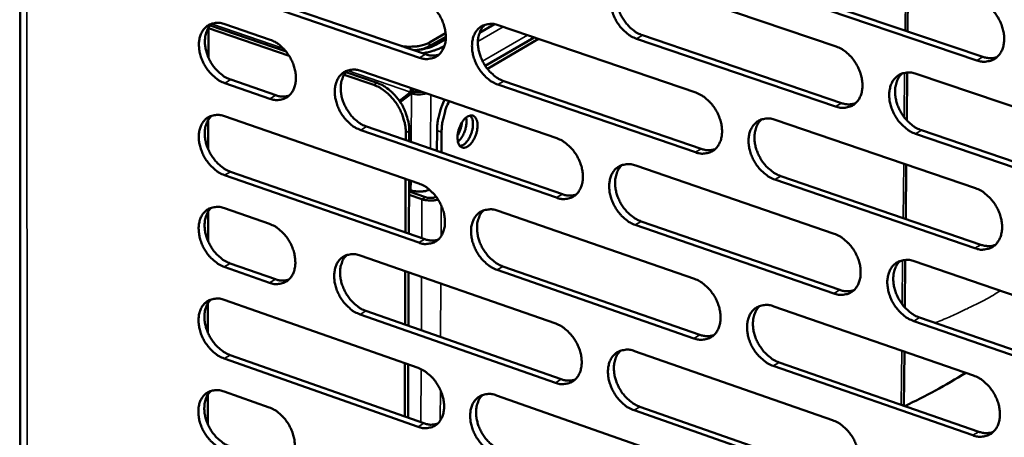
# Model space of a CAD drawing. Units: millimetres. Extents: x 65 to 5859, y 100 to 4100.
# Drawn here: x 5036 to 5140, y 2986 to 3030 of the extents above; entities that cross this region are included whole.
import ezdxf

# ---------------------------------------------------------------- set-up
doc = ezdxf.new("R2010")
doc.units = ezdxf.units.MM
doc.header["$LTSCALE"] = 20
doc.layers.add('Visible (ISO)', color=7, linetype='Continuous', lineweight=50)
doc.layers.add('Visible Narrow (ISO)', color=7, linetype='Continuous', lineweight=35)

msp = doc.modelspace()

# ---------------------------------------------------------------- linework, layer by layer
at = {"layer": 'Visible (ISO)'}
for p, q in [((5035.67, 3115.33), (5035.8, 2842.73)), ((5100.77, 3034.59), (5121.77, 3027.47)), ((5129.37, 3034.84), (5129.31, 3029.07)), ((5077.84, 3026.29), (5057.31, 3033.33)), ((5057.94, 3033.69), (5078.47, 3026.65)), ((5116.1, 3033.53), (5137.25, 3026.38)), ((5136.63, 3026.01), (5115.48, 3033.17)), ((5055.57, 3026.33), (5055.57, 3029.46)), ((5055.57, 3029.41), (5064.08, 3026.49)), ((5063.77, 3026.93), (5055.74, 3029.69)), ((5057.3, 3029.83), (5062.07, 3028.19)), ((5084.17, 3028.92), (5085.74, 3029.83)), ((5086.14, 3029.72), (5106.97, 3022.61)), ((5078.87, 3027.5), (5080.61, 3028.5)), ((5078.88, 3027.88), (5080.59, 3028.87)), ((5080.6, 3028.25), (5079.56, 3027.65)), ((5084.77, 3025.44), (5089.93, 3028.43)), ((5084.99, 3025.13), (5090.4, 3028.27)), ((5121.71, 3021.14), (5100.73, 3028.29)), ((5101.35, 3028.65), (5122.33, 3021.51)), ((5080.24, 3027.42), (5080.47, 3027.55)), ((5057.92, 3023.98), (5062.68, 3022.33)), ((5069.88, 3024.49), (5073, 3023.42)), ((5073.36, 3023.63), (5070.07, 3024.76)), ((5071.65, 3024.9), (5092.31, 3017.8)), ((5129.27, 3024.74), (5129.22, 3019.7)), ((5130.22, 3024.6), (5151.51, 3017.38)), ((5062.06, 3021.97), (5057.29, 3023.61)), ((5106.93, 3016.32), (5086.11, 3023.46)), ((5086.74, 3023.82), (5107.55, 3016.69)), ((5076.88, 3022.65), (5075.72, 3021.74)), ((5077.24, 3022.86), (5075.75, 3021.69)), ((5075.81, 3021.6), (5076.98, 3022.51)), ((5077.24, 3022.86), (5076.88, 3022.65)), ((5077.34, 3022.72), (5076.98, 3022.51)), ((5055.55, 3016.63), (5055.56, 3019.76)), ((5057.28, 3020.12), (5077.78, 3013.03)), ((5072.25, 3019.03), (5092.9, 3011.9)), ((5115.36, 3019.75), (5136.48, 3012.54)), ((5092.28, 3011.54), (5071.63, 3018.67)), ((5076.39, 3018.37), (5076.39, 3017.6)), ((5076.75, 3017.48), (5076.75, 3018.58)), ((5079.67, 3016.47), (5079.68, 3018.62)), ((5080.15, 3016.3), (5080.16, 3018.46)), ((5151.43, 3011.02), (5130.16, 3018.27)), ((5130.78, 3018.64), (5152.05, 3011.39)), ((5100.64, 3014.94), (5121.58, 3007.74)), ((5129.17, 3015.03), (5129.11, 3009.3)), ((5077.76, 3006.8), (5057.27, 3013.92)), ((5057.9, 3014.28), (5078.38, 3007.16)), ((5115.93, 3013.81), (5137.03, 3006.58)), ((5076.37, 3013.52), (5076.35, 3007.87)), ((5076.71, 3007.75), (5076.73, 3013.39)), ((5136.41, 3006.21), (5115.31, 3013.44)), ((5076.93, 3012.32), (5076.73, 3012.39)), ((5076.73, 3012.18), (5078.45, 3011.59)), ((5076.73, 3011.85), (5078.09, 3011.38)), ((5057.26, 3010.43), (5062.02, 3008.77)), ((5055.53, 3006.96), (5055.54, 3010.08)), ((5086.04, 3010.17), (5106.83, 3002.98)), ((5121.53, 3001.44), (5100.59, 3008.67)), ((5101.22, 3009.03), (5122.15, 3001.81)), ((5071.58, 3005.45), (5092.2, 2998.26)), ((5062.01, 3002.58), (5057.25, 3004.24)), ((5057.88, 3004.61), (5062.63, 3002.94)), ((5086.63, 3004.3), (5107.4, 2997.09)), ((5129.07, 3004.98), (5129.02, 2999.98)), ((5130.02, 3004.84), (5151.26, 2997.54)), ((5076.33, 3003.79), (5076.31, 2998.16)), ((5076.67, 2998.04), (5076.69, 3003.66)), ((5106.78, 2996.71), (5086.01, 3003.93)), ((5055.52, 2997.31), (5055.52, 3000.42)), ((5057.24, 3000.76), (5077.7, 2993.59)), ((5115.19, 3000.08), (5136.26, 2992.79)), ((5092.16, 2992.03), (5071.56, 2999.24)), ((5072.18, 2999.6), (5092.78, 2992.4)), ((5151.18, 2991.2), (5129.96, 2998.53)), ((5130.58, 2998.9), (5151.8, 2991.58)), ((5057.86, 2994.95), (5078.3, 2987.76)), ((5100.5, 2995.37), (5121.4, 2988.09)), ((5128.97, 2995.32), (5128.91, 2989.61)), ((5077.68, 2987.39), (5057.23, 2994.59)), ((5076.29, 2994.09), (5076.27, 2988.47)), ((5076.63, 2988.35), (5076.65, 2993.96)), ((5136.19, 2986.49), (5115.14, 2993.81)), ((5115.76, 2994.18), (5136.81, 2986.87)), ((5055.5, 2987.68), (5055.51, 2990.78)), ((5057.22, 2991.12), (5061.98, 2989.44)), ((5085.94, 2990.7), (5106.68, 2983.43)), ((5121.34, 2981.82), (5100.46, 2989.13)), ((5101.08, 2989.5), (5121.96, 2982.2))]:
    msp.add_line(p, q, dxfattribs=at)
at = {"layer": 'Visible (ISO)', "flags": 128}
for points in [[(5100.73, 3028.29, -0.031688), (5100.17, 3028.54, -0.052918), (5099.87, 3028.74, -0.013173), (5099.31, 3029.22, -0.030858), (5099.1, 3029.45, -0.027537), (5098.76, 3029.89, -0.027951), (5098.49, 3030.35, -0.028575), (5098.27, 3030.84, -0.027782), (5098.1, 3031.37, -0.032407), (5098, 3031.86, -0.030555), (5097.97, 3032.38, -0.039299), (5098, 3032.84, -0.037084), (5098.11, 3033.31, -0.048448), (5098.27, 3033.7, -0.047147), (5098.51, 3034.05, -0.055407), (5098.79, 3034.33, -0.055196), (5099.13, 3034.54, -0.053472), (5099.38, 3034.63, -0.026976), (5099.91, 3034.73, -0.070793), (5100.28, 3034.72, -0.050996), (5100.77, 3034.59)], [(5099.34, 3034.63, 0.041104), (5099.03, 3034.28, 0.06606), (5098.88, 3034.03, 0.020017), (5098.69, 3033.51, 0.040149), (5098.63, 3033.25, 0.031043), (5098.59, 3032.78, 0.033062), (5098.61, 3032.35, 0.026945), (5098.69, 3031.86, 0.028279), (5098.82, 3031.4, 0.025442), (5099.01, 3030.93, 0.025842), (5099.24, 3030.49, 0.026106), (5099.51, 3030.07, 0.025538), (5099.84, 3029.68, 0.028927), (5100.03, 3029.49, 0.01159), (5100.56, 3029.06, 0.050008), (5100.84, 3028.88, 0.029594), (5101.35, 3028.65)], [(5077.87, 3032.55, -0.031673), (5078.42, 3032.3, -0.052957), (5078.72, 3032.1, -0.013181), (5079.27, 3031.62, -0.030833), (5079.48, 3031.4, -0.027418), (5079.82, 3030.96, -0.027852), (5080.09, 3030.5, -0.02842), (5080.31, 3030.01, -0.027636), (5080.48, 3029.49, -0.032243), (5080.57, 3029, -0.030382), (5080.61, 3028.48, -0.039181), (5080.58, 3028.02, -0.036944), (5080.47, 3027.56, -0.048488), (5080.31, 3027.17, -0.047191), (5080.07, 3026.82, -0.055687), (5079.8, 3026.54, -0.055515), (5079.46, 3026.33, -0.053812), (5079.21, 3026.25, -0.027207), (5078.69, 3026.15, -0.071054), (5078.33, 3026.16, -0.051272), (5077.84, 3026.29)], [(5136.7, 3032.37, -0.031768), (5137.26, 3032.12, -0.052948), (5137.57, 3031.92, -0.013232), (5138.14, 3031.43, -0.030956), (5138.36, 3031.2, -0.027806), (5138.7, 3030.76, -0.028169), (5138.98, 3030.29, -0.028916), (5139.2, 3029.79, -0.028099), (5139.37, 3029.26, -0.032805), (5139.47, 3028.77, -0.030972), (5139.5, 3028.23, -0.039684), (5139.46, 3027.77, -0.037553), (5139.35, 3027.3, -0.048616), (5139.18, 3026.91, -0.047412), (5138.94, 3026.55, -0.055089), (5138.65, 3026.27, -0.054933), (5138.3, 3026.06, -0.052807), (5138.04, 3025.97, -0.026556), (5137.5, 3025.87, -0.070147), (5137.13, 3025.88, -0.050408), (5136.63, 3026.01)], [(5057.29, 3023.61, -0.03157), (5056.74, 3023.86, -0.052859), (5056.45, 3024.06, -0.013103), (5055.9, 3024.54, -0.030721), (5055.69, 3024.76, -0.027224), (5055.36, 3025.19, -0.027684), (5055.09, 3025.65, -0.028198), (5054.87, 3026.14, -0.027422), (5054.7, 3026.65, -0.032002), (5054.61, 3027.14, -0.030122), (5054.57, 3027.66, -0.038964), (5054.6, 3028.11, -0.036666), (5054.71, 3028.57, -0.048414), (5054.86, 3028.95, -0.047049), (5055.1, 3029.31, -0.055911), (5055.37, 3029.58, -0.055696), (5055.7, 3029.79, -0.05423), (5055.95, 3029.88, -0.027456), (5056.46, 3029.97, -0.071441), (5056.82, 3029.96, -0.051636), (5057.3, 3029.83)], [(5055.93, 3029.88, 0.041122), (5055.62, 3029.54, 0.066242), (5055.48, 3029.29, 0.020062), (5055.3, 3028.79, 0.040107), (5055.24, 3028.52, 0.03075), (5055.2, 3028.06, 0.032827), (5055.22, 3027.63, 0.02664), (5055.3, 3027.15, 0.027989), (5055.43, 3026.7, 0.02518), (5055.61, 3026.23, 0.025564), (5055.84, 3025.79, 0.025917), (5056.11, 3025.38, 0.025308), (5056.43, 3025, 0.028859), (5056.62, 3024.81, 0.01157), (5057.14, 3024.37, 0.050032), (5057.41, 3024.2, 0.029547), (5057.92, 3023.98)], [(5086.11, 3023.46, -0.031619), (5085.56, 3023.7, -0.052857), (5085.26, 3023.9, -0.013129), (5084.71, 3024.38, -0.030783), (5084.49, 3024.61, -0.027414), (5084.16, 3025.05, -0.02784), (5083.88, 3025.51, -0.028441), (5083.67, 3026, -0.027648), (5083.5, 3026.52, -0.032277), (5083.4, 3027.01, -0.03041), (5083.37, 3027.53, -0.039213), (5083.4, 3027.99, -0.036967), (5083.51, 3028.45, -0.048484), (5083.67, 3028.84, -0.047165), (5083.9, 3029.19, -0.055621), (5084.18, 3029.47, -0.055411), (5084.52, 3029.68, -0.053728), (5084.77, 3029.77, -0.02713), (5085.29, 3029.86, -0.070987), (5085.66, 3029.85, -0.051203), (5086.14, 3029.72)], [(5084.73, 3029.76, 0.04109), (5084.42, 3029.42, 0.066101), (5084.28, 3029.17, 0.020016), (5084.09, 3028.66, 0.040114), (5084.03, 3028.39, 0.030919), (5083.99, 3027.93, 0.032959), (5084.01, 3027.5, 0.026815), (5084.09, 3027.01, 0.028156), (5084.22, 3026.56, 0.025325), (5084.41, 3026.09, 0.025721), (5084.64, 3025.65, 0.026009), (5084.91, 3025.24, 0.025429), (5085.23, 3024.85, 0.028863), (5085.43, 3024.65, 0.011554), (5085.95, 3024.22, 0.049956), (5086.23, 3024.04, 0.029536), (5086.74, 3023.82)], [(5062.07, 3028.19, -0.031605), (5062.62, 3027.95, -0.052901), (5062.92, 3027.75, -0.013138), (5063.46, 3027.27, -0.030759), (5063.68, 3027.05, -0.02729), (5064, 3026.61, -0.027737), (5064.28, 3026.15, -0.028277), (5064.5, 3025.67, -0.027495), (5064.66, 3025.15, -0.0321), (5064.76, 3024.66, -0.030225), (5064.8, 3024.14, -0.03908), (5064.76, 3023.69, -0.036809), (5064.66, 3023.22, -0.048513), (5064.5, 3022.84, -0.047195), (5064.27, 3022.49, -0.055907), (5063.99, 3022.22, -0.055736), (5063.66, 3022.01, -0.054091), (5063.41, 3021.92, -0.027376), (5062.9, 3021.83, -0.071272), (5062.54, 3021.84, -0.0515), (5062.06, 3021.97)], [(5075.93, 3027.52, 0.017804), (5076.44, 3027.46, 0.031029), (5076.73, 3027.45, 0.004752), (5077.37, 3027.47, 0.016927), (5077.54, 3027.49, 0.021265), (5077.74, 3027.52, 0.007343), (5078.28, 3027.64, 0.041201), (5078.5, 3027.71, 0.022284), (5078.88, 3027.88)], [(5079.56, 3027.65, -0.019778), (5079.15, 3027.45, -0.036997), (5078.91, 3027.37, -0.005755), (5078.57, 3027.28, -0.004547), (5078.12, 3027.17, -0.029202), (5077.79, 3027.12, -0.017598), (5077.24, 3027.08)], [(5077.42, 3027.09, 0.027713), (5077.83, 3027.14, 0.027713), (5078.23, 3027.23, 0.023409), (5078.56, 3027.35, 0.023409), (5078.87, 3027.5)], [(5080.24, 3027.42, -0.016422), (5079.86, 3027.22, -0.031084), (5079.65, 3027.14, -0.003967), (5079.33, 3027.04, -0.003203), (5078.93, 3026.92, -0.025085), (5078.64, 3026.85, -0.014765), (5078.13, 3026.77)], [(5121.77, 3027.47, -0.031699), (5122.33, 3027.22, -0.052888), (5122.64, 3027.02, -0.013188), (5123.2, 3026.53, -0.03088), (5123.42, 3026.3, -0.027681), (5123.75, 3025.86, -0.028056), (5124.03, 3025.39, -0.028779), (5124.25, 3024.9, -0.027962), (5124.42, 3024.37, -0.032672), (5124.52, 3023.88, -0.030823), (5124.55, 3023.35, -0.039597), (5124.52, 3022.89, -0.037435), (5124.41, 3022.42, -0.048655), (5124.24, 3022.03, -0.047434), (5124, 3021.67, -0.055306), (5123.71, 3021.39, -0.05515), (5123.37, 3021.18, -0.053062), (5123.11, 3021.1, -0.026709), (5122.58, 3021, -0.070341), (5122.21, 3021.01, -0.050615), (5121.71, 3021.14)], [(5078.47, 3026.65, 0.042485), (5078.83, 3026.55, 0.042485), (5079.2, 3026.52, 0.039179), (5079.54, 3026.54, 0.039179), (5079.88, 3026.61)], [(5137.25, 3026.38, 0.04347), (5137.63, 3026.28, 0.04347), (5138.03, 3026.24, 0.040113), (5138.39, 3026.27, 0.040113), (5138.75, 3026.35)], [(5071.63, 3018.67, -0.03155), (5071.08, 3018.91, -0.052796), (5070.78, 3019.11, -0.013085), (5070.23, 3019.59, -0.030707), (5070.02, 3019.82, -0.027292), (5069.69, 3020.25, -0.027729), (5069.41, 3020.71, -0.028308), (5069.2, 3021.2, -0.027516), (5069.03, 3021.72, -0.032149), (5068.93, 3022.2, -0.030266), (5068.9, 3022.73, -0.039127), (5068.93, 3023.17, -0.03685), (5069.03, 3023.64, -0.048519), (5069.19, 3024.02, -0.047182), (5069.43, 3024.38, -0.055833), (5069.7, 3024.65, -0.055625), (5070.03, 3024.86, -0.053983), (5070.28, 3024.95, -0.027284), (5070.8, 3025.04, -0.07118), (5071.16, 3025.03, -0.05141), (5071.65, 3024.9)], [(5070.25, 3024.95, 0.041074), (5069.95, 3024.6, 0.066138), (5069.8, 3024.36, 0.020013), (5069.62, 3023.85, 0.040077), (5069.56, 3023.58, 0.030794), (5069.52, 3023.12, 0.032855), (5069.54, 3022.69, 0.026686), (5069.62, 3022.2, 0.028034), (5069.75, 3021.75, 0.025209), (5069.94, 3021.29, 0.025601), (5070.17, 3020.85, 0.025912), (5070.44, 3020.44, 0.025321), (5070.76, 3020.05, 0.028799), (5070.95, 3019.86, 0.011518), (5071.47, 3019.43, 0.049904), (5071.75, 3019.25, 0.029478), (5072.25, 3019.03)], [(5130.16, 3018.27, -0.031645), (5129.6, 3018.51, -0.052788), (5129.29, 3018.72, -0.013136), (5128.73, 3019.21, -0.030829), (5128.51, 3019.44, -0.027676), (5128.17, 3019.88, -0.028043), (5127.89, 3020.35, -0.0288), (5127.67, 3020.84, -0.027975), (5127.5, 3021.37, -0.032708), (5127.4, 3021.86, -0.030851), (5127.37, 3022.39, -0.039629), (5127.41, 3022.85, -0.037458), (5127.52, 3023.32, -0.048651), (5127.68, 3023.71, -0.047407), (5127.93, 3024.07, -0.055239), (5128.22, 3024.35, -0.055045), (5128.56, 3024.56, -0.052978), (5128.82, 3024.65, -0.026633), (5129.35, 3024.74, -0.070273), (5129.72, 3024.73, -0.050546), (5130.22, 3024.6)], [(5128.74, 3024.63, 0.040998), (5128.43, 3024.28, 0.065842), (5128.28, 3024.03, 0.019911), (5128.09, 3023.51, 0.040079), (5128.03, 3023.24, 0.031125), (5127.99, 3022.78, 0.033113), (5128.01, 3022.34, 0.027035), (5128.09, 3021.85, 0.028363), (5128.22, 3021.39, 0.025495), (5128.41, 3020.92, 0.025912), (5128.65, 3020.47, 0.026089), (5128.92, 3020.06, 0.025559), (5129.25, 3019.67, 0.028799), (5129.45, 3019.48, 0.01148), (5129.98, 3019.04, 0.04974), (5130.26, 3018.86, 0.029448), (5130.78, 3018.64)], [(5073, 3023.42, -0.027179), (5073.57, 3023.18, -0.046598), (5073.88, 3022.99, -0.009898), (5074.49, 3022.51, -0.026658), (5074.7, 3022.32, -0.023273), (5075.08, 3021.9, -0.023955), (5075.4, 3021.46, -0.022983), (5075.69, 3020.98, -0.022921), (5075.94, 3020.47, -0.024275), (5076.04, 3020.2, -0.008338), (5076.28, 3019.42, -0.042413), (5076.35, 3019.04, -0.024708), (5076.39, 3018.37)], [(5076.75, 3018.58, 0.024711), (5076.72, 3019.25, 0.042417), (5076.64, 3019.63, 0.00834), (5076.4, 3020.41, 0.024278), (5076.3, 3020.68, 0.022924), (5076.06, 3021.19, 0.022986), (5075.77, 3021.67, 0.023958), (5075.44, 3022.11, 0.023276), (5075.06, 3022.53, 0.02666), (5074.85, 3022.72, 0.009899), (5074.24, 3023.2, 0.0466), (5073.93, 3023.39, 0.027181), (5073.36, 3023.63)], [(5062.68, 3022.33, 0.042345), (5063.04, 3022.23, 0.042345), (5063.4, 3022.19, 0.039022), (5063.74, 3022.21, 0.039022), (5064.07, 3022.28)], [(5080.48, 3021.86, 0.018064), (5080.19, 3021.2, 0.031347), (5080.05, 3020.8, 0.004743), (5079.91, 3020.24, 0.005016), (5079.78, 3019.7, 0.033168), (5079.72, 3019.31, 0.018576), (5079.68, 3018.62)], [(5106.97, 3022.61, -0.031631), (5107.53, 3022.36, -0.052828), (5107.84, 3022.16, -0.013144), (5108.39, 3021.68, -0.030805), (5108.61, 3021.45, -0.027556), (5108.94, 3021.01, -0.027943), (5109.22, 3020.54, -0.028643), (5109.44, 3020.05, -0.027827), (5109.61, 3019.53, -0.032541), (5109.71, 3019.04, -0.030676), (5109.74, 3018.51, -0.03951), (5109.71, 3018.05, -0.037317), (5109.6, 3017.58, -0.048694), (5109.43, 3017.2, -0.047455), (5109.19, 3016.84, -0.055522), (5108.91, 3016.56, -0.055366), (5108.57, 3016.36, -0.053317), (5108.32, 3016.27, -0.026863), (5107.79, 3016.18, -0.070534), (5107.42, 3016.19, -0.050821), (5106.93, 3016.32)], [(5080.16, 3018.46, -0.018572), (5080.2, 3019.15, -0.033161), (5080.26, 3019.53, -0.005014), (5080.39, 3020.07, -0.00474), (5080.53, 3020.64, -0.031341), (5080.66, 3021.04, -0.018059), (5080.96, 3021.7)], [(5122.33, 3021.51, 0.043363), (5122.71, 3021.41, 0.043363), (5123.1, 3021.37, 0.039985), (5123.46, 3021.4, 0.039985), (5123.81, 3021.48)], [(5057.27, 3013.92, -0.031481), (5056.73, 3014.16, -0.052734), (5056.43, 3014.36, -0.01304), (5055.89, 3014.84, -0.030632), (5055.67, 3015.06, -0.027171), (5055.35, 3015.5, -0.027619), (5055.07, 3015.96, -0.028177), (5054.86, 3016.44, -0.027385), (5054.69, 3016.96, -0.032021), (5054.59, 3017.44, -0.030124), (5054.56, 3017.96, -0.03904), (5054.59, 3018.41, -0.036733), (5054.69, 3018.87, -0.048553), (5054.85, 3019.25, -0.047199), (5055.08, 3019.6, -0.056045), (5055.35, 3019.88, -0.055839), (5055.68, 3020.08, -0.054239), (5055.93, 3020.17, -0.027437), (5056.44, 3020.26, -0.071372), (5056.8, 3020.25, -0.051617), (5057.28, 3020.12)], [(5055.9, 3020.17, 0.041055), (5055.6, 3019.83, 0.066173), (5055.46, 3019.58, 0.020008), (5055.28, 3019.08, 0.040039), (5055.22, 3018.81, 0.030669), (5055.19, 3018.36, 0.032751), (5055.21, 3017.93, 0.026558), (5055.29, 3017.44, 0.027912), (5055.41, 3016.99, 0.025093), (5055.6, 3016.53, 0.025482), (5055.83, 3016.09, 0.025816), (5056.1, 3015.69, 0.025213), (5056.41, 3015.3, 0.028735), (5056.6, 3015.11, 0.011481), (5057.12, 3014.68, 0.049851), (5057.39, 3014.5, 0.029419), (5057.9, 3014.28)], [(5082.89, 3016.92, -0.096786), (5082.66, 3016.81, -0.120327), (5082.46, 3016.8, -0.062589), (5082.23, 3016.89, -0.09522), (5082.1, 3016.98, -0.066267), (5081.97, 3017.19, -0.062802), (5081.89, 3017.43, -0.034387), (5081.84, 3017.76, -0.039104), (5081.84, 3018.06, -0.026536), (5081.9, 3018.43, -0.028758), (5081.98, 3018.76, -0.028138), (5082.11, 3019.09, -0.026372), (5082.28, 3019.43, -0.037355), (5082.45, 3019.67, -0.032624), (5082.68, 3019.93, -0.059236), (5082.89, 3020.08, -0.061113), (5083.12, 3020.18, -0.092345), (5083.33, 3020.21, -0.098286), (5083.52, 3020.15, -0.088201), (5083.69, 3020.02, -0.079843), (5083.82, 3019.83, -0.046302), (5083.91, 3019.56, -0.048858), (5083.95, 3019.28, -0.028635), (5083.94, 3018.92, -0.032646), (5083.9, 3018.6, -0.026481), (5083.81, 3018.24, -0.026711), (5083.68, 3017.9, -0.031549), (5083.57, 3017.69, -0.015944), (5083.32, 3017.31, -0.058238), (5083.18, 3017.15, -0.033723), (5082.89, 3016.92)], [(5082.74, 3019.98, -0.031466), (5082.8, 3019.57, -0.05334), (5082.79, 3019.33, -0.014119), (5082.7, 3018.83, -0.029408), (5082.63, 3018.59, -0.029558), (5082.54, 3018.37, -0.014252), (5082.31, 3017.92, -0.053672), (5082.17, 3017.72, -0.031626), (5081.89, 3017.43)], [(5082.11, 3016.97, 0.04444), (5082.41, 3017.09, 0.076164), (5082.57, 3017.19, 0.025955), (5082.84, 3017.48, 0.040569), (5082.99, 3017.68, 0.027286), (5083.18, 3018.03, 0.029539), (5083.31, 3018.36, 0.029389), (5083.41, 3018.71, 0.027245), (5083.47, 3019.09, 0.040144), (5083.47, 3019.35, 0.025457), (5083.43, 3019.75, 0.075343), (5083.37, 3019.93, 0.043923), (5083.2, 3020.2)], [(5115.31, 3013.44, -0.031577), (5114.75, 3013.69, -0.052728), (5114.45, 3013.9, -0.013092), (5113.89, 3014.38, -0.030755), (5113.67, 3014.61, -0.027552), (5113.34, 3015.05, -0.027931), (5113.06, 3015.52, -0.028664), (5112.84, 3016.01, -0.02784), (5112.67, 3016.53, -0.032576), (5112.57, 3017.02, -0.030704), (5112.54, 3017.55, -0.039542), (5112.57, 3018.01, -0.03734), (5112.68, 3018.48, -0.048689), (5112.85, 3018.86, -0.047428), (5113.09, 3019.22, -0.055455), (5113.37, 3019.5, -0.055261), (5113.71, 3019.71, -0.053233), (5113.97, 3019.8, -0.026786), (5114.5, 3019.89, -0.070466), (5114.87, 3019.88, -0.050753), (5115.36, 3019.75)], [(5113.9, 3019.78, 0.040986), (5113.59, 3019.44, 0.065886), (5113.44, 3019.18, 0.019912), (5113.26, 3018.67, 0.040047), (5113.2, 3018.4, 0.031001), (5113.16, 3017.94, 0.033011), (5113.18, 3017.5, 0.026906), (5113.26, 3017.01, 0.028241), (5113.39, 3016.56, 0.025378), (5113.58, 3016.09, 0.025791), (5113.81, 3015.65, 0.025994), (5114.09, 3015.23, 0.025451), (5114.41, 3014.84, 0.028737), (5114.61, 3014.65, 0.011446), (5115.14, 3014.22, 0.049692), (5115.42, 3014.04, 0.029392), (5115.93, 3013.81)], [(5081.85, 3018.1, 0.028573), (5082.02, 3018.42, 0.028573), (5082.15, 3018.76, 0.028619), (5082.25, 3019.11, 0.028619), (5082.31, 3019.47)], [(5092.31, 3017.8, -0.031562), (5092.87, 3017.55, -0.052768), (5093.17, 3017.35, -0.0131), (5093.72, 3016.87, -0.03073), (5093.94, 3016.64, -0.027433), (5094.27, 3016.2, -0.027832), (5094.55, 3015.74, -0.028509), (5094.77, 3015.25, -0.027693), (5094.94, 3014.73, -0.03241), (5095.03, 3014.24, -0.03053), (5095.06, 3013.71, -0.039423), (5095.03, 3013.26, -0.037199), (5094.92, 3012.79, -0.048731), (5094.76, 3012.41, -0.047474), (5094.52, 3012.05, -0.055737), (5094.24, 3011.78, -0.055582), (5093.91, 3011.57, -0.053572), (5093.65, 3011.49, -0.027015), (5093.13, 3011.39, -0.070726), (5092.77, 3011.4, -0.051027), (5092.28, 3011.54)], [(5107.55, 3016.69, 0.043256), (5107.92, 3016.58, 0.043256), (5108.31, 3016.54, 0.039856), (5108.66, 3016.57, 0.039856), (5109.01, 3016.65)], [(5100.59, 3008.67, -0.031509), (5100.04, 3008.91, -0.052668), (5099.74, 3009.12, -0.013048), (5099.18, 3009.6, -0.03068), (5098.97, 3009.83, -0.027429), (5098.63, 3010.27, -0.02782), (5098.36, 3010.73, -0.02853), (5098.14, 3011.22, -0.027705), (5097.97, 3011.74, -0.032445), (5097.87, 3012.23, -0.030558), (5097.84, 3012.76, -0.039455), (5097.87, 3013.21, -0.037222), (5097.98, 3013.68, -0.048727), (5098.14, 3014.06, -0.047447), (5098.38, 3014.42, -0.055671), (5098.66, 3014.69, -0.055477), (5099, 3014.9, -0.053488), (5099.25, 3014.99, -0.026939), (5099.78, 3015.08, -0.070659), (5100.14, 3015.07, -0.050959), (5100.64, 3014.94)], [(5099.19, 3014.98, 0.040973), (5098.88, 3014.63, 0.065928), (5098.74, 3014.38, 0.019912), (5098.56, 3013.87, 0.040013), (5098.5, 3013.6, 0.030878), (5098.46, 3013.14, 0.032909), (5098.48, 3012.71, 0.026777), (5098.56, 3012.22, 0.02812), (5098.69, 3011.77, 0.025262), (5098.88, 3011.3, 0.025672), (5099.11, 3010.86, 0.025898), (5099.39, 3010.45, 0.025344), (5099.71, 3010.06, 0.028675), (5099.9, 3009.87, 0.011411), (5100.43, 3009.44, 0.049642), (5100.71, 3009.26, 0.029336), (5101.22, 3009.03)], [(5077.78, 3013.03, -0.031494), (5078.33, 3012.78, -0.052707), (5078.63, 3012.58, -0.013056), (5079.18, 3012.1, -0.030656), (5079.4, 3011.87, -0.027311), (5079.73, 3011.44, -0.027722), (5080, 3010.97, -0.028376), (5080.22, 3010.49, -0.02756), (5080.39, 3009.97, -0.032281), (5080.48, 3009.48, -0.030385), (5080.52, 3008.96, -0.039336), (5080.49, 3008.51, -0.037081), (5080.38, 3008.04, -0.048766), (5080.22, 3007.66, -0.047492), (5079.99, 3007.31, -0.055952), (5079.71, 3007.04, -0.055798), (5079.38, 3006.83, -0.053827), (5079.12, 3006.74, -0.027168), (5078.61, 3006.66, -0.070918), (5078.24, 3006.66, -0.051233), (5077.76, 3006.8)], [(5136.48, 3012.54, -0.031588), (5137.04, 3012.29, -0.052698), (5137.35, 3012.08, -0.013106), (5137.92, 3011.59, -0.030776), (5138.14, 3011.36, -0.027695), (5138.47, 3010.92, -0.028035), (5138.76, 3010.45, -0.02887), (5138.98, 3009.96, -0.028021), (5139.15, 3009.43, -0.032844), (5139.24, 3008.94, -0.030975), (5139.28, 3008.4, -0.039843), (5139.24, 3007.95, -0.037694), (5139.13, 3007.47, -0.048896), (5138.96, 3007.09, -0.047714), (5138.71, 3006.73, -0.055349), (5138.42, 3006.45, -0.05521), (5138.08, 3006.24, -0.05282), (5137.82, 3006.16, -0.026519), (5137.29, 3006.06, -0.070014), (5136.91, 3006.07, -0.05037), (5136.41, 3006.21)], [(5078.88, 3012.38, -0.023143), (5078.61, 3012.28, -0.041801), (5078.46, 3012.24, -0.008005), (5078.08, 3012.19, -0.021901), (5077.94, 3012.18, -0.020112), (5077.81, 3012.18, -0.00681), (5077.41, 3012.21, -0.037634), (5077.23, 3012.24, -0.021293), (5076.93, 3012.32)], [(5078.45, 3011.59, 0.027542), (5078.69, 3011.53, 0.045275), (5078.83, 3011.51, 0.01159), (5079.05, 3011.51, 0.012455), (5079.25, 3011.52, 0.048698), (5079.38, 3011.55, 0.028524), (5079.6, 3011.62)], [(5092.9, 3011.9, 0.043148), (5093.27, 3011.8, 0.043148), (5093.65, 3011.76, 0.039727), (5094, 3011.78, 0.039727), (5094.34, 3011.86)], [(5057.25, 3004.24, -0.031393), (5056.71, 3004.49, -0.052609), (5056.41, 3004.69, -0.012978), (5055.87, 3005.17, -0.030544), (5055.66, 3005.39, -0.027118), (5055.33, 3005.82, -0.027555), (5055.06, 3006.28, -0.028155), (5054.84, 3006.76, -0.027348), (5054.67, 3007.28, -0.03204), (5054.58, 3007.76, -0.030125), (5054.54, 3008.28, -0.039117), (5054.57, 3008.73, -0.036801), (5054.68, 3009.19, -0.048691), (5054.83, 3009.57, -0.047349), (5055.06, 3009.92, -0.056178), (5055.34, 3010.19, -0.055981), (5055.66, 3010.4, -0.054247), (5055.91, 3010.48, -0.027417), (5056.42, 3010.57, -0.071304), (5056.78, 3010.56, -0.051597), (5057.26, 3010.43)], [(5055.88, 3010.48, 0.040989), (5055.58, 3010.14, 0.066105), (5055.44, 3009.9, 0.019955), (5055.26, 3009.39, 0.039971), (5055.2, 3009.13, 0.030588), (5055.17, 3008.67, 0.032676), (5055.19, 3008.24, 0.026477), (5055.27, 3007.76, 0.027835), (5055.4, 3007.31, 0.025006), (5055.58, 3006.85, 0.0254), (5055.81, 3006.42, 0.025715), (5056.08, 3006.01, 0.025119), (5056.4, 3005.62, 0.028611), (5056.59, 3005.44, 0.011394), (5057.1, 3005, 0.04967), (5057.38, 3004.83, 0.029292), (5057.88, 3004.61)], [(5078.09, 3011.38, 0.023623), (5078.43, 3011.28, 0.040742), (5078.63, 3011.26, 0.008426), (5078.93, 3011.25, 0.008295), (5079.23, 3011.25, 0.040105), (5079.44, 3011.27, 0.023442), (5079.79, 3011.34)], [(5086.01, 3003.93, -0.031441), (5085.46, 3004.18, -0.052607), (5085.16, 3004.38, -0.013004), (5084.61, 3004.86, -0.030606), (5084.39, 3005.09, -0.027307), (5084.06, 3005.53, -0.027709), (5083.79, 3005.99, -0.028396), (5083.57, 3006.47, -0.027572), (5083.4, 3006.99, -0.032315), (5083.31, 3007.48, -0.030413), (5083.27, 3008, -0.039368), (5083.3, 3008.45, -0.037104), (5083.41, 3008.92, -0.048762), (5083.57, 3009.3, -0.047466), (5083.81, 3009.65, -0.055885), (5084.08, 3009.93, -0.055693), (5084.42, 3010.13, -0.053743), (5084.67, 3010.22, -0.027092), (5085.19, 3010.31, -0.070852), (5085.55, 3010.3, -0.051165), (5086.04, 3010.17)], [(5084.61, 3010.21, 0.040958), (5084.31, 3009.87, 0.065966), (5084.17, 3009.62, 0.01991), (5083.99, 3009.11, 0.039978), (5083.93, 3008.85, 0.030754), (5083.9, 3008.39, 0.032807), (5083.92, 3007.96, 0.02665), (5084, 3007.47, 0.027998), (5084.13, 3007.02, 0.025147), (5084.31, 3006.56, 0.025553), (5084.54, 3006.12, 0.025803), (5084.82, 3005.71, 0.025237), (5085.14, 3005.32, 0.028613), (5085.33, 3005.13, 0.011377), (5085.85, 3004.7, 0.049593), (5086.13, 3004.52, 0.02928), (5086.63, 3004.3)], [(5062.02, 3008.77, -0.031427), (5062.57, 3008.53, -0.052651), (5062.87, 3008.33, -0.013013), (5063.41, 3007.85, -0.030582), (5063.62, 3007.62, -0.027183), (5063.95, 3007.19, -0.027608), (5064.23, 3006.73, -0.028233), (5064.44, 3006.25, -0.02742), (5064.61, 3005.73, -0.032138), (5064.7, 3005.24, -0.030228), (5064.74, 3004.72, -0.039233), (5064.71, 3004.28, -0.036945), (5064.6, 3003.81, -0.04879), (5064.45, 3003.43, -0.047497), (5064.22, 3003.08, -0.056173), (5063.94, 3002.81, -0.05602), (5063.61, 3002.61, -0.054106), (5063.36, 3002.52, -0.027337), (5062.85, 3002.43, -0.071134), (5062.49, 3002.44, -0.05146), (5062.01, 3002.58)], [(5121.58, 3007.74, -0.03152), (5122.14, 3007.49, -0.052638), (5122.45, 3007.28, -0.013063), (5123.01, 3006.79, -0.030702), (5123.23, 3006.57, -0.027571), (5123.56, 3006.13, -0.027923), (5123.84, 3005.66, -0.028734), (5124.07, 3005.17, -0.027885), (5124.24, 3004.64, -0.032711), (5124.33, 3004.15, -0.030827), (5124.36, 3003.62, -0.039755), (5124.33, 3003.16, -0.037575), (5124.22, 3002.69, -0.048936), (5124.05, 3002.31, -0.047736), (5123.81, 3001.95, -0.055567), (5123.52, 3001.68, -0.055428), (5123.18, 3001.47, -0.053075), (5122.93, 3001.38, -0.026672), (5122.39, 3001.29, -0.070207), (5122.02, 3001.3, -0.050576), (5121.53, 3001.44)], [(5078.38, 3007.16, 0.04304), (5078.75, 3007.06, 0.04304), (5079.12, 3007.02, 0.039598), (5079.47, 3007.04, 0.039598), (5079.8, 3007.12)], [(5137.03, 3006.58, 0.044037), (5137.42, 3006.47, 0.044037), (5137.82, 3006.44, 0.04054), (5138.18, 3006.46, 0.04054), (5138.54, 3006.55)], [(5071.56, 2999.24, -0.031372), (5071.01, 2999.48, -0.052546), (5070.71, 2999.68, -0.01296), (5070.17, 3000.17, -0.030531), (5069.95, 3000.39, -0.027185), (5069.62, 3000.83, -0.0276), (5069.35, 3001.29, -0.028264), (5069.13, 3001.77, -0.027441), (5068.96, 3002.29, -0.032186), (5068.87, 3002.77, -0.030269), (5068.83, 3003.29, -0.03928), (5068.87, 3003.74, -0.036986), (5068.97, 3004.21, -0.048797), (5069.13, 3004.59, -0.047483), (5069.36, 3004.94, -0.056098), (5069.64, 3005.21, -0.055908), (5069.97, 3005.41, -0.053999), (5070.22, 3005.5, -0.027245), (5070.73, 3005.59, -0.071043), (5071.1, 3005.58, -0.05137), (5071.58, 3005.45)], [(5070.17, 3005.49, 0.040941), (5069.87, 3005.15, 0.066003), (5069.73, 3004.9, 0.019907), (5069.55, 3004.4, 0.039941), (5069.49, 3004.14, 0.03063), (5069.46, 3003.68, 0.032704), (5069.48, 3003.25, 0.026523), (5069.56, 3002.77, 0.027878), (5069.69, 3002.32, 0.025033), (5069.88, 3001.85, 0.025435), (5070.11, 3001.42, 0.025709), (5070.38, 3001.01, 0.025131), (5070.69, 3000.63, 0.028551), (5070.89, 3000.44, 0.011342), (5071.41, 3000, 0.049542), (5071.68, 2999.83, 0.029223), (5072.18, 2999.6)], [(5129.96, 2998.53, -0.031466), (5129.4, 2998.78, -0.052538), (5129.09, 2998.98, -0.013011), (5128.53, 2999.47, -0.030651), (5128.31, 2999.7, -0.027567), (5127.97, 3000.14, -0.027911), (5127.69, 3000.61, -0.028755), (5127.47, 3001.1, -0.027898), (5127.3, 3001.63, -0.032746), (5127.21, 3002.12, -0.030855), (5127.17, 3002.65, -0.039787), (5127.21, 3003.11, -0.037599), (5127.32, 3003.58, -0.048931), (5127.49, 3003.96, -0.047709), (5127.73, 3004.32, -0.055499), (5128.02, 3004.6, -0.055323), (5128.36, 3004.8, -0.052991), (5128.62, 3004.89, -0.026596), (5129.15, 3004.98, -0.070139), (5129.52, 3004.97, -0.050508), (5130.02, 3004.84)], [(5128.52, 3004.87, 0.040867), (5128.22, 3004.52, 0.065711), (5128.07, 3004.27, 0.019808), (5127.89, 3003.75, 0.039943), (5127.83, 3003.49, 0.030957), (5127.8, 3003.02, 0.032958), (5127.82, 3002.59, 0.026864), (5127.9, 3002.1, 0.028201), (5128.03, 3001.64, 0.025312), (5128.22, 3001.18, 0.025739), (5128.45, 3000.74, 0.02588), (5128.73, 3000.32, 0.025362), (5129.05, 2999.93, 0.028547), (5129.25, 2999.74, 0.011302), (5129.78, 2999.31, 0.049375), (5130.06, 2999.13, 0.02919), (5130.58, 2998.9)], [(5062.63, 3002.94, 0.042895), (5062.99, 3002.84, 0.042895), (5063.36, 3002.8, 0.039437), (5063.7, 3002.82, 0.039437), (5064.03, 3002.89)], [(5106.83, 3002.98, -0.031452), (5107.38, 3002.73, -0.052579), (5107.68, 3002.53, -0.013019), (5108.24, 3002.04, -0.030628), (5108.46, 3001.81, -0.027448), (5108.79, 3001.37, -0.027812), (5109.07, 3000.91, -0.028598), (5109.29, 3000.42, -0.02775), (5109.46, 2999.9, -0.032579), (5109.55, 2999.41, -0.030679), (5109.59, 2998.88, -0.039667), (5109.55, 2998.43, -0.037456), (5109.44, 2997.96, -0.048973), (5109.28, 2997.58, -0.047757), (5109.04, 2997.22, -0.055784), (5108.76, 2996.95, -0.055645), (5108.42, 2996.74, -0.05333), (5108.16, 2996.66, -0.026824), (5107.64, 2996.57, -0.070398), (5107.27, 2996.58, -0.050781), (5106.78, 2996.71)], [(5122.15, 3001.81, 0.043925), (5122.53, 3001.71, 0.043925), (5122.92, 3001.67, 0.040407), (5123.28, 3001.69, 0.040407), (5123.64, 3001.78)], [(5057.23, 2994.59, -0.031304), (5056.69, 2994.83, -0.052485), (5056.39, 2995.03, -0.012917), (5055.85, 2995.51, -0.030457), (5055.64, 2995.74, -0.027065), (5055.31, 2996.17, -0.027491), (5055.04, 2996.63, -0.028133), (5054.82, 2997.11, -0.027311), (5054.66, 2997.63, -0.032059), (5054.56, 2998.11, -0.030126), (5054.53, 2998.63, -0.039193), (5054.56, 2999.07, -0.036869), (5054.66, 2999.53, -0.04883), (5054.82, 2999.91, -0.0475), (5055.05, 3000.26, -0.056311), (5055.32, 3000.53, -0.056123), (5055.65, 3000.73, -0.054254), (5055.9, 3000.82, -0.027397), (5056.4, 3000.91, -0.071234), (5056.77, 3000.9, -0.051576), (5057.24, 3000.76)], [(5055.85, 3000.81, 0.040922), (5055.56, 3000.47, 0.066036), (5055.42, 3000.23, 0.019902), (5055.24, 2999.73, 0.039902), (5055.19, 2999.46, 0.030507), (5055.15, 2999.01, 0.032601), (5055.17, 2998.58, 0.026396), (5055.26, 2998.1, 0.027758), (5055.38, 2997.66, 0.02492), (5055.57, 2997.19, 0.025318), (5055.8, 2996.76, 0.025615), (5056.07, 2996.36, 0.025025), (5056.38, 2995.97, 0.028489), (5056.57, 2995.78, 0.011307), (5057.09, 2995.35, 0.04949), (5057.36, 2995.18, 0.029166), (5057.86, 2994.95)], [(5115.14, 2993.81, -0.031399), (5114.58, 2994.06, -0.052479), (5114.28, 2994.26, -0.012968), (5113.72, 2994.75, -0.030578), (5113.51, 2994.98, -0.027443), (5113.17, 2995.42, -0.0278), (5112.89, 2995.88, -0.028619), (5112.67, 2996.37, -0.027763), (5112.5, 2996.9, -0.032614), (5112.41, 2997.38, -0.030707), (5112.38, 2997.91, -0.039699), (5112.41, 2998.37, -0.03748), (5112.52, 2998.83, -0.048969), (5112.68, 2999.22, -0.04773), (5112.92, 2999.57, -0.055717), (5113.21, 2999.85, -0.05554), (5113.55, 3000.05, -0.053246), (5113.8, 3000.14, -0.026748), (5114.33, 3000.23, -0.070332), (5114.7, 3000.22, -0.050713), (5115.19, 3000.08)], [(5113.72, 3000.12, 0.040855), (5113.41, 2999.77, 0.065754), (5113.27, 2999.52, 0.019808), (5113.09, 2999.01, 0.039911), (5113.03, 2998.74, 0.030834), (5113, 2998.28, 0.032857), (5113.02, 2997.85, 0.026736), (5113.1, 2997.36, 0.028081), (5113.23, 2996.91, 0.025198), (5113.42, 2996.45, 0.02562), (5113.65, 2996.01, 0.025786), (5113.93, 2995.6, 0.025256), (5114.25, 2995.21, 0.028487), (5114.45, 2995.02, 0.01127), (5114.97, 2994.58, 0.049328), (5115.25, 2994.41, 0.029135), (5115.76, 2994.18)], [(5092.2, 2998.26, -0.031384), (5092.75, 2998.02, -0.052518), (5093.05, 2997.81, -0.012975), (5093.6, 2997.33, -0.030554), (5093.82, 2997.1, -0.027326), (5094.15, 2996.66, -0.027702), (5094.43, 2996.2, -0.028464), (5094.65, 2995.71, -0.027617), (5094.81, 2995.19, -0.032448), (5094.91, 2994.71, -0.030533), (5094.94, 2994.18, -0.039579), (5094.91, 2993.73, -0.037337), (5094.8, 2993.27, -0.04901), (5094.64, 2992.89, -0.047777), (5094.4, 2992.53, -0.056), (5094.12, 2992.26, -0.055862), (5093.79, 2992.06, -0.053584), (5093.54, 2991.97, -0.026976), (5093.02, 2991.89, -0.070589), (5092.65, 2991.9, -0.050986), (5092.16, 2992.03)], [(5107.4, 2997.09, 0.043813), (5107.78, 2996.98, 0.043813), (5108.16, 2996.94, 0.040274), (5108.52, 2996.96, 0.040274), (5108.87, 2997.05)], [(5100.46, 2989.13, -0.031331), (5099.91, 2989.38, -0.052419), (5099.6, 2989.58, -0.012924), (5099.05, 2990.07, -0.030504), (5098.83, 2990.29, -0.027321), (5098.5, 2990.73, -0.027689), (5098.23, 2991.2, -0.028485), (5098.01, 2991.68, -0.027629), (5097.84, 2992.2, -0.032483), (5097.74, 2992.69, -0.030561), (5097.71, 2993.22, -0.039611), (5097.74, 2993.67, -0.037361), (5097.85, 2994.13, -0.049006), (5098.01, 2994.51, -0.04775), (5098.25, 2994.87, -0.055933), (5098.53, 2995.14, -0.055757), (5098.87, 2995.34, -0.053501), (5099.12, 2995.43, -0.0269), (5099.64, 2995.52, -0.070523), (5100.01, 2995.51, -0.050918), (5100.5, 2995.37)], [(5099.04, 2995.41, 0.040841), (5098.74, 2995.07, 0.065794), (5098.6, 2994.82, 0.019807), (5098.42, 2994.31, 0.039877), (5098.37, 2994.05, 0.030712), (5098.33, 2993.59, 0.032756), (5098.36, 2993.16, 0.02661), (5098.44, 2992.67, 0.027961), (5098.57, 2992.22, 0.025084), (5098.76, 2991.76, 0.025503), (5098.99, 2991.32, 0.025693), (5099.26, 2990.91, 0.025151), (5099.58, 2990.53, 0.028427), (5099.77, 2990.34, 0.011237), (5100.3, 2989.9, 0.049281), (5100.57, 2989.73, 0.029081), (5101.08, 2989.5)], [(5077.7, 2993.59, -0.031317), (5078.25, 2993.34, -0.052458), (5078.55, 2993.14, -0.012932), (5079.1, 2992.66, -0.03048), (5079.31, 2992.43, -0.027204), (5079.64, 2992, -0.027592), (5079.91, 2991.53, -0.028332), (5080.13, 2991.05, -0.027485), (5080.3, 2990.53, -0.032318), (5080.39, 2990.05, -0.030388), (5080.43, 2989.53, -0.039491), (5080.4, 2989.08, -0.037218), (5080.29, 2988.61, -0.049045), (5080.13, 2988.24, -0.047795), (5079.9, 2987.89, -0.056215), (5079.62, 2987.62, -0.056079), (5079.29, 2987.41, -0.053839), (5079.04, 2987.33, -0.027128), (5078.52, 2987.24, -0.07078), (5078.16, 2987.25, -0.051191), (5077.68, 2987.39)], [(5136.26, 2992.79, -0.03141), (5136.83, 2992.54, -0.052449), (5137.13, 2992.34, -0.012982), (5137.7, 2991.84, -0.030599), (5137.92, 2991.62, -0.027586), (5138.25, 2991.17, -0.027903), (5138.53, 2990.7, -0.028824), (5138.76, 2990.21, -0.027944), (5138.93, 2989.68, -0.032882), (5139.02, 2989.19, -0.030979), (5139.05, 2988.66, -0.040001), (5139.02, 2988.21, -0.037837), (5138.9, 2987.74, -0.049178), (5138.74, 2987.35, -0.048018), (5138.49, 2987, -0.055607), (5138.2, 2986.72, -0.055485), (5137.86, 2986.52, -0.05283), (5137.6, 2986.43, -0.02648), (5137.07, 2986.34, -0.069879), (5136.69, 2986.35, -0.050329), (5136.19, 2986.49)], [(5092.78, 2992.4, 0.043701), (5093.15, 2992.3, 0.043701), (5093.54, 2992.26, 0.040141), (5093.89, 2992.28, 0.040141), (5094.24, 2992.36)], [(5057.21, 2984.95, -0.031216), (5056.67, 2985.2, -0.052361), (5056.38, 2985.4, -0.012855), (5055.83, 2985.88, -0.03037), (5055.62, 2986.11, -0.027013), (5055.3, 2986.54, -0.027427), (5055.02, 2987, -0.028112), (5054.81, 2987.48, -0.027274), (5054.64, 2987.99, -0.032077), (5054.55, 2988.47, -0.030127), (5054.51, 2988.99, -0.03927), (5054.54, 2989.44, -0.036937), (5054.64, 2989.9, -0.048969), (5054.8, 2990.27, -0.047651), (5055.03, 2990.62, -0.056444), (5055.3, 2990.89, -0.056265), (5055.63, 2991.09, -0.05426), (5055.88, 2991.17, -0.027376), (5056.39, 2991.26, -0.071164), (5056.75, 2991.25, -0.051554), (5057.22, 2991.12)], [(5055.83, 2991.17, 0.040855), (5055.53, 2990.83, 0.065967), (5055.4, 2990.58, 0.019849), (5055.22, 2990.08, 0.039833), (5055.17, 2989.82, 0.030426), (5055.14, 2989.37, 0.032525), (5055.16, 2988.94, 0.026315), (5055.24, 2988.46, 0.027681), (5055.37, 2988.02, 0.024833), (5055.56, 2987.56, 0.025236), (5055.78, 2987.13, 0.025515), (5056.05, 2986.72, 0.024932), (5056.37, 2986.34, 0.028367), (5056.56, 2986.15, 0.011221), (5057.07, 2985.72, 0.049311), (5057.34, 2985.54, 0.02904), (5057.84, 2985.32)], [(5085.91, 2984.49, -0.031264), (5085.36, 2984.74, -0.052359), (5085.06, 2984.94, -0.012881), (5084.51, 2985.43, -0.03043), (5084.3, 2985.65, -0.0272), (5083.97, 2986.09, -0.02758), (5083.69, 2986.55, -0.028352), (5083.47, 2987.04, -0.027497), (5083.31, 2987.56, -0.032353), (5083.21, 2988.04, -0.030415), (5083.18, 2988.56, -0.039523), (5083.21, 2989.01, -0.037242), (5083.31, 2989.47, -0.049041), (5083.47, 2989.85, -0.047768), (5083.71, 2990.2, -0.056149), (5083.99, 2990.47, -0.055974), (5084.32, 2990.68, -0.053756), (5084.57, 2990.76, -0.027052), (5085.09, 2990.85, -0.070714), (5085.45, 2990.84, -0.051123), (5085.94, 2990.7)], [(5084.5, 2990.75, 0.040825), (5084.2, 2990.41, 0.065831), (5084.06, 2990.16, 0.019804), (5083.89, 2989.65, 0.039841), (5083.83, 2989.39, 0.030589), (5083.8, 2988.93, 0.032654), (5083.82, 2988.5, 0.026484), (5083.91, 2988.02, 0.027841), (5084.03, 2987.57, 0.024971), (5084.22, 2987.11, 0.025386), (5084.45, 2986.68, 0.0256), (5084.72, 2986.27, 0.025047), (5085.04, 2985.89, 0.028367), (5085.23, 2985.7, 0.011203), (5085.75, 2985.26, 0.049232), (5086.03, 2985.09, 0.029026), (5086.53, 2984.86)], [(5061.98, 2989.44, -0.031251), (5062.52, 2989.19, -0.052403), (5062.82, 2988.99, -0.01289), (5063.36, 2988.51, -0.030407), (5063.57, 2988.29, -0.027078), (5063.9, 2987.85, -0.027479), (5064.17, 2987.39, -0.02819), (5064.39, 2986.91, -0.027345), (5064.56, 2986.39, -0.032176), (5064.65, 2985.91, -0.03023), (5064.69, 2985.39, -0.039387), (5064.66, 2984.95, -0.037082), (5064.55, 2984.49, -0.049069), (5064.39, 2984.11, -0.047799), (5064.16, 2983.76, -0.056438), (5063.89, 2983.5, -0.056303), (5063.56, 2983.29, -0.054118), (5063.31, 2983.21, -0.027295), (5062.8, 2983.12, -0.070994), (5062.44, 2983.14, -0.051416), (5061.96, 2983.27)], [(5078.3, 2987.76, 0.043588), (5078.66, 2987.65, 0.043588), (5079.04, 2987.61, 0.040008), (5079.39, 2987.64, 0.040008), (5079.73, 2987.71)], [(5121.4, 2988.09, -0.031342), (5121.96, 2987.84, -0.05239), (5122.27, 2987.64, -0.012939), (5122.83, 2987.15, -0.030525), (5123.04, 2986.92, -0.027462), (5123.38, 2986.48, -0.027792), (5123.66, 2986.01, -0.028688), (5123.88, 2985.52, -0.027808), (5124.05, 2985, -0.032749), (5124.14, 2984.51, -0.03083), (5124.18, 2983.98, -0.039913), (5124.14, 2983.53, -0.037717), (5124.03, 2983.06, -0.049217), (5123.86, 2982.68, -0.04804), (5123.62, 2982.32, -0.055827), (5123.34, 2982.05, -0.055704), (5123, 2981.85, -0.053084), (5122.74, 2981.76, -0.026632), (5122.21, 2981.67, -0.07007), (5121.84, 2981.69, -0.050534), (5121.34, 2981.82)], [(5136.81, 2986.87, 0.044597), (5137.2, 2986.76, 0.044597), (5137.61, 2986.72, 0.040958), (5137.98, 2986.75, 0.040958), (5138.34, 2986.84)]]:
    msp.add_lwpolyline(points, format="xyb", dxfattribs=at)
at = {"layer": 'Visible (ISO)'}
for points in [[(5076.94, 3023.08), (5076.91, 3022.93), (5076.89, 3022.79), (5076.88, 3022.65)], [(5077.26, 3022.97), (5077.25, 3022.94), (5077.25, 3022.9), (5077.24, 3022.86)], [(5076.98, 3022.51), (5077.42, 3022.39), (5078.06, 3022.39), (5078.55, 3022.53)], [(5135.44, 2993.08), (5133.34, 2991.77), (5131.19, 2990.6), (5129.02, 2989.58)]]:
    msp.add_open_spline(points, degree=3, dxfattribs=at)
msp.add_open_spline([(5078.03, 3022.71), (5077.85, 3022.68), (5077.66, 3022.67), (5077.5, 3022.69), (5077.44, 3022.7), (5077.39, 3022.71), (5077.34, 3022.72)], degree=3, knots=[0.7198432, 0.7198432, 0.7198432, 0.7198432, 1.3507155, 1.3507155, 1.3507155, 1.5707963, 1.5707963, 1.5707963, 1.5707963], dxfattribs=at)
at = {"layer": 'Visible Narrow (ISO)'}
for p, q in [((5036.4, 3114.09), (5036.51, 2842.59)), ((5129.04, 3029.16), (5129.1, 3034.93)), ((5063.48, 3027.26), (5055.91, 3029.86)), ((5083.99, 3028), (5086.66, 3029.55)), ((5089.24, 3028.66), (5084.49, 3025.91)), ((5100.73, 3028.29), (5101.35, 3028.65)), ((5078.88, 3027.88), (5078.87, 3027.5)), ((5080.24, 3027.05), (5080.24, 3027.42)), ((5077.84, 3026.29), (5078.47, 3026.65)), ((5136.63, 3026.01), (5137.25, 3026.38)), ((5057.29, 3023.61), (5057.92, 3023.98)), ((5076.88, 3022.65), (5070.24, 3024.94)), ((5128.95, 3020.03), (5128.99, 3024.7)), ((5073.36, 3023.63), (5073, 3023.42)), ((5086.11, 3023.46), (5086.74, 3023.82)), ((5062.06, 3021.97), (5062.68, 3022.33)), ((5076.95, 3017.41), (5076.98, 3022.51)), ((5079.02, 3022.37), (5078.99, 3016.7)), ((5121.71, 3021.14), (5122.33, 3021.51)), ((5071.63, 3018.67), (5072.25, 3019.03)), ((5076.75, 3018.58), (5076.39, 3018.37)), ((5079.68, 3018.62), (5080.16, 3018.46)), ((5130.16, 3018.27), (5130.78, 3018.64)), ((5106.93, 3016.32), (5107.55, 3016.69)), ((5128.84, 3009.39), (5128.9, 3015.13)), ((5057.27, 3013.92), (5057.9, 3014.28)), ((5115.31, 3013.44), (5115.93, 3013.81)), ((5076.93, 3012.32), (5076.94, 3013.32)), ((5078.09, 3011.38), (5078.45, 3011.59)), ((5092.28, 3011.54), (5092.9, 3011.9)), ((5078.07, 3007.27), (5078.09, 3011.38)), ((5080.11, 3007.48), (5080.13, 3010.72)), ((5100.59, 3008.67), (5101.22, 3009.03)), ((5077.76, 3006.8), (5078.38, 3007.16)), ((5136.41, 3006.21), (5137.03, 3006.58)), ((5057.25, 3004.24), (5057.88, 3004.61)), ((5086.01, 3003.93), (5086.63, 3004.3)), ((5128.75, 3000.3), (5128.79, 3004.94)), ((5078.03, 2997.56), (5078.05, 3003.19)), ((5062.01, 3002.58), (5062.63, 3002.94)), ((5080.06, 2996.85), (5080.09, 3002.48)), ((5121.53, 3001.44), (5122.15, 3001.81)), ((5071.56, 2999.24), (5072.18, 2999.6)), ((5129.96, 2998.53), (5130.58, 2998.9)), ((5106.78, 2996.71), (5107.4, 2997.09)), ((5057.23, 2994.59), (5057.86, 2994.95)), ((5128.64, 2989.71), (5128.7, 2995.41)), ((5115.14, 2993.81), (5115.76, 2994.18)), ((5077.99, 2987.87), (5078.01, 2993.46)), ((5092.16, 2992.03), (5092.78, 2992.4)), ((5080.02, 2988.05), (5080.04, 2991.28)), ((5100.46, 2989.13), (5101.08, 2989.5)), ((5077.68, 2987.39), (5078.3, 2987.76)), ((5136.19, 2986.49), (5136.81, 2986.87))]:
    msp.add_line(p, q, dxfattribs=at)
at = {"layer": 'Visible Narrow (ISO)', "flags": 128}
msp.add_lwpolyline([(5139.1, 3001.72, -0.007242), (5137.61, 3000.85, -0.013467), (5136.79, 3000.42, -0.000794), (5135.6, 2999.84, -0.000845), (5134.48, 2999.3, -0.014378), (5133.71, 2998.95, -0.007493), (5132.19, 2998.35)], format="xyb", dxfattribs=at)

doc.saveas('drawing.dxf')
